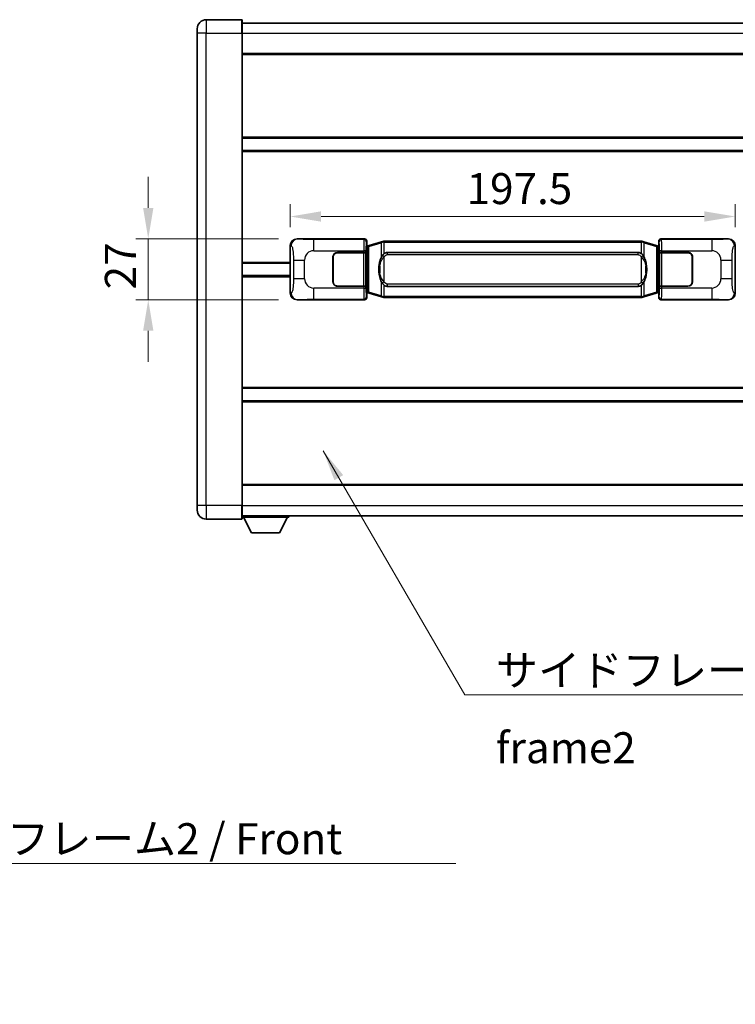
# Model space of a CAD drawing. Units: millimetres. Extents: x 9 to 12597, y 12 to 1558.
# Drawn here: x 2739 to 3057, y 434 to 870 of the extents above; entities that cross this region are included whole.
import ezdxf

# ---------------------------------------------------------------- set-up
doc = ezdxf.new("R2010")
doc.units = ezdxf.units.MM
for name, color, linetype, lineweight in [('Dimension (ISO)', 7, 'Continuous', 18), ('Dimension (ISO) @ 1', 7, 'Continuous', 18), ('Symbol (ISO)', 7, 'Continuous', 18), ('Symbol (ISO) @ 1', 7, 'Continuous', 18), ('Visible (ISO)', 7, 'Continuous', 35), ('Visible Narrow (ISO)', 7, 'Continuous', 25)]:
    doc.layers.add(name, color=color, linetype=linetype, lineweight=lineweight)
doc.styles.add('Note Text (TK)', font='MS PGothic.ttf')
doc.dimstyles.new('Default - Method 1b (TK)', dxfattribs={"dimscale": 4, "dimtxt": 2.5, "dimasz": 2.5, "dimexe": 1, "dimexo": 1.499999999999999, "dimgap": 1, "dimtad": 1, "dimtoh": 1, "dimrnd": 1e-08, "dimdsep": 46, "dimtxsty": 'Note Text (TK)', "dimcen": 0.09, "dimdle": 5, "dimclrd": 100, "dimclre": 100, "dimclrt": 7, "dimadec": 1, "dimazin": 1, "dimtfac": 1, "dimtmove": 0, "dimatfit": 3, "dimfxl": 1, "dimtolj": 1, "dimlwd": -1, "dimlwe": -1, "dimarcsym": 0})
doc.dimstyles.new('Default - Method 1b (TK)$7', dxfattribs={"dimscale": 4, "dimtxt": 2.5, "dimasz": 2.5, "dimexe": 1, "dimexo": 1.499999999999999, "dimgap": 1, "dimtad": 1, "dimtoh": 1, "dimrnd": 1e-08, "dimdsep": 46, "dimtxsty": 'Note Text (TK)', "dimcen": 0.09, "dimdle": 5, "dimclrd": 100, "dimclre": 100, "dimclrt": 7, "dimadec": 1, "dimazin": 1, "dimtfac": 1, "dimtmove": 0, "dimatfit": 3, "dimfxl": 1, "dimtolj": 1, "dimlwd": -1, "dimlwe": -1, "dimarcsym": 0})

# ---------------------------------------------------------------- blocks, each defined once
blk = doc.blocks.new('*D46')
at = {"layer": 'Defpoints', "color": 0}
for p in [(2862.262735045068, 773.1453575599), (2796.262735045075, 746.1453575598995), (2862.262735045079, 746.1453575598997)]:
    blk.add_point(p, dxfattribs=at)
at = {"layer": 'Dimension (ISO)', "color": 100}
for p, q in [((2796.262735045075, 786.8953575598999), (2796.262735045075, 800.6453575599)), ((2854.012735045068, 773.1453575599), (2790.762735045075, 773.1453575598999)), ((2796.262735045075, 773.1453575598999), (2796.262735045075, 746.1453575598995)), ((2854.012735045079, 746.1453575598997), (2790.762735045075, 746.1453575598995)), ((2796.262735045075, 732.3953575598996), (2796.262735045075, 718.6453575598996))]:
    blk.add_line(p, q, dxfattribs=at)
for points in [[(2793.971068378409, 786.8953575598999), (2798.554401711742, 786.8953575598999), (2796.262735045075, 773.1453575598999)], [(2793.971068378409, 732.3953575598996), (2798.554401711742, 732.3953575598996), (2796.262735045075, 746.1453575598995)]]:
    blk.add_solid(points, dxfattribs=at)
at = {"layer": 'Dimension (ISO)', "color": 7, "insert": (2783.887735045075, 750.7781700598989), "char_height": 13.75, "attachment_point": 4, "rotation": 90, "style": 'Note Text (TK)'}
blk.add_mtext('\\A1;27', dxfattribs=at)
blk = doc.blocks.new('*D47')
at = {"layer": 'Defpoints', "color": 0}
for p in [(3056.726936285076, 783.098011483965), (2859.226936285076, 770.1635185178353), (3056.726936285076, 770.1635185179169)]:
    blk.add_point(p, dxfattribs=at)
at = {"layer": 'Dimension (ISO)', "color": 100}
for p, q in [((2859.226936285076, 778.4135185178353), (2859.226936285076, 788.598011483965)), ((3056.726936285076, 778.4135185179169), (3056.726936285076, 788.598011483965)), ((2872.976936285076, 783.098011483965), (3042.976936285076, 783.098011483965))]:
    blk.add_line(p, q, dxfattribs=at)
for points in [[(2872.976936285076, 785.3896781506317), (2872.976936285076, 780.8063448172983), (2859.226936285076, 783.098011483965)], [(3042.976936285076, 785.3896781506317), (3042.976936285076, 780.8063448172983), (3056.726936285076, 783.098011483965)]]:
    blk.add_solid(points, dxfattribs=at)
at = {"layer": 'Dimension (ISO)', "color": 7, "insert": (2937.508186285071, 795.473011483965), "char_height": 13.75, "attachment_point": 4, "style": 'Note Text (TK)'}
blk.add_mtext('\\A1;197.5', dxfattribs=at)

msp = doc.modelspace()

# ---------------------------------------------------------------- linework, layer by layer
at = {"layer": 'Visible (ISO)'}
for p, q in [((2837.726936285033, 870.39535755989), (2821.976936285034, 870.3953575598835)), ((2837.976936285034, 870.1453575598902), (2837.976936285037, 864.3953575598903)), ((2817.976936285036, 864.3953575598817), (2817.976936285035, 866.3953575598817)), ((2837.976936285034, 868.8953575598899), (3085.476936285035, 868.8953575599921)), ((2817.976936285036, 864.3953575598817), (2817.976936285124, 654.895357559881)), ((2837.976936285125, 654.8953575598892), (2837.976936285037, 864.3953575598903)), ((2837.976936285041, 855.3953575598903), (3085.476936285041, 855.3953575599924)), ((2837.976936285057, 817.8953575598898), (3085.476936285057, 817.8953575599919)), ((2837.976936285059, 812.3953575598891), (3085.47693628506, 812.3953575599912)), ((2862.262735045067, 773.1453575598996), (2892.227545458056, 773.1453575599118)), ((3023.726327112094, 773.1453575599663), (3053.691137525083, 773.1453575599787)), ((2859.226936285084, 749.1271966019611), (2859.226936285076, 770.1635185178353)), ((2893.034872052874, 769.9532933277078), (2893.226936285076, 770.1453575599123)), ((2893.034872052881, 749.3374217921171), (2893.034872052874, 769.9532933277078)), ((2893.216936285077, 769.8953575599126), (2893.034872052873, 769.8953575599124)), ((2893.352351423093, 769.9359821013174), (2893.216936285077, 769.8953575599126)), ((2893.29032070323, 769.3953575599124), (2893.216936285077, 769.8953575599124)), ((2893.226936285076, 772.1459667328932), (2893.226936285076, 770.1453575599123)), ((2894.336439966579, 770.2312086643636), (2893.352351423093, 769.9359821013174)), ((2899.816943157778, 771.8753596217255), (2894.336439966579, 770.2312086643635)), ((2899.816943157779, 771.8753596217255), (2900.71619285456, 772.1451345307605)), ((2900.716936285078, 772.1453575599157), (2900.71619285456, 772.1451345307605)), ((2900.716936285078, 772.1453575599157), (2900.944705644047, 772.1453575599159)), ((3015.009166926108, 772.145357559963), (2900.944705644047, 772.1453575599159)), ((3015.009166926108, 772.1453575599629), (3015.236936285078, 772.1453575599631)), ((3015.237679715595, 772.1451345308078), (3015.236936285078, 772.1453575599631)), ((3015.237679715595, 772.1451345308078), (3016.136929412377, 771.8753596217736)), ((3021.617432603575, 770.2312086644162), (3016.136929412377, 771.8753596217736)), ((3022.601521147061, 769.9359821013707), (3021.617432603575, 770.2312086644162)), ((3022.736936285077, 769.8953575599659), (3022.601521147061, 769.9359821013708)), ((3022.663551866926, 769.3953575599659), (3022.736936285077, 769.8953575599659)), ((3022.726936285077, 770.1453575599658), (3022.726936285075, 772.1459667329468)), ((3022.726936285077, 770.1453575599658), (3022.919000517283, 769.9532933277615)), ((3022.919000517282, 769.8953575599659), (3022.736936285077, 769.8953575599659)), ((3022.919000517283, 769.9532933277615), (3022.919000517291, 749.3374217921707)), ((3056.726936285076, 770.1635185179169), (3056.726936285085, 749.1271966020429)), ((2878.226936285086, 754.1453575599066), (2878.226936285082, 765.1453575599065)), ((2878.326936285086, 754.1453575599066), (2878.326936285081, 765.1453575599065)), ((2880.226936285081, 767.1453575599074), (2891.859658661119, 767.1453575599122)), ((2880.226936285081, 767.0453575599074), (2891.80193628508, 767.0453575599122)), ((2891.80193628508, 767.0453575599122), (2892.80193628508, 767.0453575599125)), ((2892.859049488137, 767.1453575599126), (2891.859658661119, 767.1453575599122)), ((2892.80193628508, 767.0453575599125), (2892.801936285087, 752.2453575599126)), ((2892.859049488137, 767.1453575599126), (2892.860268205417, 767.1453575599126)), ((2892.860268205417, 767.1453575599126), (2892.860268205423, 752.1453575599126)), ((2902.29193628508, 767.1703575599163), (3013.66193628508, 767.1703575599624)), ((3023.093604364744, 767.1453575599664), (3023.094823082024, 767.1453575599664)), ((3023.09360436475, 752.1453575599663), (3023.093604364744, 767.1453575599664)), ((3024.094213909043, 767.145357559967), (3023.094823082024, 767.1453575599664)), ((3023.15193628508, 767.0453575599664), (3024.151936285081, 767.0453575599666)), ((3023.151936285087, 752.2453575599664), (3023.15193628508, 767.0453575599664)), ((3024.094213909043, 767.1453575599668), (3035.726936285081, 767.1453575599716)), ((3024.151936285081, 767.0453575599668), (3035.726936285081, 767.0453575599716)), ((3037.626936285081, 765.1453575599724), (3037.626936285086, 754.1453575599724)), ((3037.726936285082, 765.1453575599724), (3037.726936285086, 754.1453575599725)), ((2837.97693628508, 762.3953575598894), (2859.226936285079, 762.3953575598981)), ((2878.326936285083, 762.1453575599065), (2878.226936285083, 762.1453575599065)), ((2878.326936285083, 761.6453575599066), (2878.226936285083, 761.6453575599065)), ((3037.726936285082, 762.1453575599725), (3037.626936285082, 762.1453575599724)), ((3037.726936285082, 761.6453575599724), (3037.626936285083, 761.6453575599724)), ((2837.976936285082, 756.8953575598889), (2859.226936285082, 756.8953575598978)), ((2878.226936285084, 757.6453575599065), (2878.326936285084, 757.6453575599065)), ((2878.226936285085, 757.1453575599065), (2878.326936285085, 757.1453575599066)), ((3037.626936285084, 757.6453575599722), (3037.726936285084, 757.6453575599724)), ((3037.626936285084, 757.1453575599725), (3037.726936285084, 757.1453575599725)), ((2891.801936285087, 752.2453575599121), (2880.226936285087, 752.2453575599073)), ((2891.859658661124, 752.1453575599122), (2880.226936285087, 752.1453575599073)), ((2892.801936285087, 752.2453575599126), (2891.801936285087, 752.2453575599121)), ((2891.859658661125, 752.1453575599121), (2892.859049488143, 752.1453575599126)), ((2892.860268205423, 752.1453575599126), (2892.859049488143, 752.1453575599126)), ((3013.661936285086, 752.1203575599624), (2902.291936285086, 752.1203575599164)), ((3023.09482308203, 752.1453575599663), (3023.09360436475, 752.1453575599663)), ((3023.09482308203, 752.1453575599664), (3024.094213909049, 752.1453575599669)), ((3024.151936285087, 752.2453575599667), (3023.151936285087, 752.2453575599664)), ((3035.726936285087, 752.1453575599716), (3024.094213909049, 752.1453575599669)), ((3035.726936285087, 752.2453575599715), (3024.151936285087, 752.2453575599667)), ((2893.034872052881, 749.3953575599124), (2893.216936285085, 749.3953575599124)), ((2893.226936285084, 749.1453575599123), (2893.034872052881, 749.3374217921171)), ((2893.290320703238, 749.8953575599126), (2893.216936285085, 749.3953575599124)), ((2893.216936285085, 749.3953575599124), (2893.352351423102, 749.3547330185075)), ((2893.226936285084, 749.1453575599123), (2893.226936285085, 747.1447483869313)), ((2893.352351423102, 749.3547330185075), (2894.336439966588, 749.0595064554622)), ((2894.336439966588, 749.0595064554622), (2899.816943157789, 747.415355498105)), ((2900.71619285457, 747.1455805890711), (2899.816943157789, 747.415355498105)), ((2900.71619285457, 747.1455805890711), (2900.716936285088, 747.1453575599157)), ((2900.944705644057, 747.1453575599159), (2900.716936285088, 747.1453575599159)), ((2900.944705644057, 747.1453575599159), (3015.009166926118, 747.145357559963)), ((3015.236936285088, 747.1453575599631), (3015.009166926118, 747.145357559963)), ((3015.236936285088, 747.1453575599631), (3015.237679715605, 747.1455805891183)), ((3016.136929412387, 747.4153554981532), (3015.237679715605, 747.1455805891184)), ((3016.136929412387, 747.4153554981532), (3021.617432603584, 749.0595064555149)), ((3021.617432603583, 749.059506455515), (3022.601521147069, 749.3547330185609)), ((3022.601521147069, 749.3547330185609), (3022.736936285085, 749.3953575599659)), ((3022.663551866934, 749.8953575599659), (3022.736936285085, 749.3953575599659)), ((3022.919000517291, 749.3374217921707), (3022.726936285085, 749.1453575599658)), ((3022.726936285085, 747.1447483869849), (3022.726936285085, 749.1453575599658)), ((3022.736936285085, 749.3953575599659), (3022.91900051729, 749.3953575599661)), ((2892.227545458067, 746.1453575599119), (2862.262735045078, 746.1453575598994)), ((3053.691137525094, 746.1453575599786), (3023.726327112105, 746.1453575599662)), ((2837.976936285103, 706.8953575598892), (3085.476936285103, 706.8953575599915)), ((2837.976936285106, 701.3953575598886), (3085.476936285105, 701.3953575599908)), ((2837.976936285121, 663.8953575598882), (3085.476936285121, 663.8953575599904)), ((2817.976936285124, 652.8953575598808), (2817.976936285124, 654.895357559881)), ((2837.976936285125, 654.8953575598892), (2837.976936285125, 649.1453575598892)), ((2821.976936285125, 648.8953575598825), (2837.726936285125, 648.8953575598891)), ((2837.976936285125, 650.3953575598885), (3085.476936285126, 650.3953575599915)), ((2837.976936285123, 649.6953575598857), (2858.576936285123, 649.6953575599028)), ((2842.026936285127, 642.7953575598891), (2838.476936285122, 649.6953575598861)), ((2854.526936285127, 642.7953575598995), (2858.076936285122, 649.6953575599023)), ((2858.576936285122, 650.3953575599028), (2858.576936285123, 649.6953575599028)), ((2842.026936285127, 642.7953575598891), (2854.526936285127, 642.7953575598995))]:
    msp.add_line(p, q, dxfattribs=at)
for centre, radius, start, end in [((2821.976936285035, 866.3953575598835), 4.000000000000027, 90.00000000002605, 180), ((2837.726936285033, 870.1453575598902), 0.2499999999999907, 0, 90), ((2880.226936285082, 765.1453575599073), 2.000000000000002, 90.00000000002605, 180), ((2880.226936285081, 765.1453575599074), 1.9, 90.00000000002605, 180), ((3035.726936285082, 765.1453575599718), 2, 0, 90.00000000002605), ((3035.726936285082, 765.1453575599717), 1.900000000000003, 0, 90.00000000002605), ((2880.226936285086, 754.1453575599074), 1.999999999999998, 180, 270.000000000026), ((2880.226936285086, 754.1453575599074), 1.899999999999999, 180, 270.000000000026), ((3035.726936285086, 754.1453575599716), 2.000000000000004, 270.000000000026, 0), ((3035.726936285086, 754.1453575599716), 1.900000000000004, 270.000000000026, 0), ((2821.976936285123, 652.8953575598827), 4.000000000000047, 180, 270.000000000026), ((2837.726936285125, 649.145357559889), 0.2499999999999963, 270.0000000000391, 0)]:
    msp.add_arc(centre, radius, start, end, dxfattribs=at)
for centre, major_axis, ratio, start_param, end_param in [((2862.283086369942, 770.1435289270031), (-3.009761169310456, 0.5407089662769674), 0.9810509548508088, 4.893504061070586, 6.457641200743982), ((2892.226326740777, 772.1447480156131), (0.7079685445988965, 0.7079685445994849), 0.998782765958718, 5.498396131367795, 7.067974482991425), ((3023.727545829374, 772.1447480156673), (-0.7079685445994821, 0.7079685445988999), 0.9987827659587187, 5.498396131367702, 7.067974482991428), ((3053.670786200211, 770.1435289270822), (3.009761169310012, 0.5407089662794552), 0.9810509548508086, 6.108729413615226, 7.672866553288606), ((2902.291936285083, 759.6453575599164), (-3.1118e-12, 7.524999999999997), 0.498338870431894, 0, 0.3674764456319934), ((3013.661936285083, 759.6453575599625), (-3.1118e-12, 7.525000000000003), 0.4983388704318937, 5.915708861547614, 6.28318530717959), ((2902.291936285083, 759.6453575599164), (-3.1118e-12, 7.524999999999997), 0.498338870431894, 2.774116207957817, 3.141592653589796), ((3013.661936285083, 759.6453575599625), (-3.1118e-12, 7.525000000000003), 0.4983388704318937, 3.141592653589796, 3.509069099221786), ((2862.283086369951, 749.147186192796), (-3.009761169310009, -0.5407089662794549), 0.9810509548508088, 6.108729413615226, 7.672866553288606), ((2892.226326740787, 747.1459671042107), (0.7079685445994818, -0.7079685445988996), 0.998782765958718, 5.498396131367702, 7.067974482991428), ((3023.727545829384, 747.1459671042651), (-0.707968544598897, -0.707968544599485), 0.998782765958718, 5.498396131367795, 7.067974482991425), ((3053.670786200219, 749.1471861928752), (3.009761169310459, -0.5407089662769679), 0.9810509548508086, 4.893504061070586, 6.457641200743982)]:
    msp.add_ellipse(centre, major_axis=major_axis, ratio=ratio, start_param=start_param, end_param=end_param, dxfattribs=at)
for points, knots in [([(2900.738859056291, 771.6453575599159), (2900.738700259695, 771.6464451142958), (2900.738541828874, 771.6475326656154), (2900.729320756117, 771.7109772084752), (2900.721546876324, 771.7727291534954), (2900.709151688861, 771.8910122997819), (2900.704787004008, 771.9461336082315), (2900.700513515528, 772.0393776693356), (2900.700612754869, 772.0767554286322), (2900.705280999037, 772.1288291538687), (2900.709771690333, 772.1432081814925), (2900.71619285456, 772.1451345307605)], [-0.0003297627606783, -0.0003297627606783, -0.0003297627606783, -0.0003297627606783, 0, 0, 0.0189079865127627, 0.0189079865127627, 0.0385885202156436, 0.0385885202156436, 0.0581261217164882, 0.0581261217164882, 0.0775105008395076, 0.0775105008395076, 0.0775105008395076, 0.0775105008395076]), ([(3015.215013513866, 771.645357559963), (3015.215172310461, 771.6464451143429), (3015.215330741284, 771.6475326656628), (3015.224551814023, 771.7109772085241), (3015.232325693832, 771.7727291535426), (3015.244720881295, 771.8910122998291), (3015.249085566147, 771.946133608279), (3015.253359054628, 772.0393776693829), (3015.253259815287, 772.0767554286797), (3015.248591571119, 772.1288291539161), (3015.244100879821, 772.1432081815398), (3015.237679715595, 772.1451345308078)], [-0.0778087688563662, -0.0778087688563662, -0.0778087688563662, -0.0778087688563662, -0.0774791395201836, -0.0774791395201836, -0.0585788033179325, -0.0585788033179325, -0.0389062325039031, -0.0389062325039031, -0.0193765360604873, -0.0193765360604873, 0, 0, 0, 0]), ([(2900.127404879928, 765.790249209738), (2899.959612361914, 765.5522515282416), (2899.817233368275, 765.3100976010172), (2899.488760047931, 764.6754288636876), (2899.328933104944, 764.2823545303273), (2899.039457807914, 763.4313863297058), (2898.918804828986, 762.9710613313985), (2898.744898539147, 762.1227070681737), (2898.68405979196, 761.7355497726232), (2898.639223413492, 761.3482937744196)], [-0.4250246405426, -0.4250246405426, -0.4250246405426, -0.4250246405426, -0.3540887224006775, -0.3540887224006775, -0.2405912533736013, -0.2405912533736013, -0.1092800848787787, -0.1092800848787787, 0, 0, 0, 0]), ([(2900.94470564405, 766.667965474415), (2900.925009502557, 766.6527503622369), (2900.905689878639, 766.6374433129631), (2900.886725546219, 766.6220625054887), (2900.724898503307, 766.4908145112987), (2900.587788253396, 766.3545573866273), (2900.338930482437, 766.0756458605769), (2900.228228158636, 765.9332574133056), (2900.127404879928, 765.790249209738)], [-0.0902431043680341, -0.0902431043680341, -0.0902431043680341, -0.0902431043680341, -0.0852480424021081, -0.0852480424021081, -0.0852480424021081, -0.0426240212010541, -0.0426240212010541, 0, 0, 0, 0]), ([(3015.826467690232, 765.7902492097857), (3015.700255099908, 765.9692697300603), (3015.557623417417, 766.148971311538), (3015.277194100117, 766.4413866732579), (3015.152925106054, 766.5569134272796), (3015.009166926111, 766.6679654744622)], [-0.1703054540616109, -0.1703054540616109, -0.1703054540616109, -0.1703054540616109, -0.1169478545586211, -0.1169478545586211, -0.080470098678874, -0.080470098678874, -0.080470098678874, -0.080470098678874]), ([(3017.314649156672, 761.3482937744687), (3017.224582054535, 762.1262117672944), (3017.072756379919, 762.9003952354354), (3016.606882046506, 764.3805314447704), (3016.314042284768, 765.0986711559552), (3015.826467690232, 765.7902492097857)], [-0.4256482103242727, -0.4256482103242727, -0.4256482103242727, -0.4256482103242727, -0.2061268996692005, -0.2061268996692005, 0, 0, 0, 0]), ([(2898.639223413492, 761.3482937744196), (2898.577142523823, 760.8120953186193), (2898.545225138683, 760.2707030509878), (2898.538805977002, 759.1333238225185), (2898.570577017355, 758.5353266952138), (2898.639223413493, 757.9424213454101)], [-0.3186227205923031, -0.3186227205923031, -0.3186227205923031, -0.3186227205923031, -0.1673124425500881, -0.1673124425500881, 0, 0, 0, 0]), ([(3017.314649156674, 757.9424213454591), (3017.376730046343, 758.4786198012595), (3017.408647431482, 759.0200120688908), (3017.415066593164, 760.1573912973604), (3017.38329555281, 760.755388424665), (3017.314649156672, 761.3482937744687)], [-0.3186227205923174, -0.3186227205923174, -0.3186227205923174, -0.3186227205923174, -0.1673124425500827, -0.1673124425500827, 0, 0, 0, 0]), ([(2898.639223413493, 757.9424213454101), (2898.72929051563, 757.1645033525846), (2898.881116190247, 756.3903198844436), (2899.34699052366, 754.9101836751086), (2899.639830285398, 754.1920439639237), (2900.127404879933, 753.500465910093)], [-0.425648210324278, -0.425648210324278, -0.425648210324278, -0.425648210324278, -0.2061268996692172, -0.2061268996692172, 0, 0, 0, 0]), ([(3015.826467690238, 753.5004659101407), (3015.994260208252, 753.7384635916371), (3016.136639201891, 753.9806175188617), (3016.465112522235, 754.615286256191), (3016.624939465222, 755.0083605895514), (3016.914414762253, 755.8593287901735), (3017.035067741181, 756.3196537884814), (3017.208974031019, 757.1680080517064), (3017.269812778206, 757.5551653472559), (3017.314649156674, 757.9424213454591)], [-0.4250246405425953, -0.4250246405425953, -0.4250246405425953, -0.4250246405425953, -0.3540887224006739, -0.3540887224006739, -0.2405912533735996, -0.2405912533735996, -0.1092800848785947, -0.1092800848785947, 0, 0, 0, 0]), ([(2900.127404879933, 753.500465910093), (2900.253617470259, 753.3214453898185), (2900.39624915275, 753.141743808341), (2900.676678470049, 752.8493284466208), (2900.800947464112, 752.7338016925993), (2900.944705644056, 752.6227496454167)], [-0.1703054540616121, -0.1703054540616121, -0.1703054540616121, -0.1703054540616121, -0.116947854558622, -0.116947854558622, -0.0804700986788752, -0.0804700986788752, -0.0804700986788752, -0.0804700986788752]), ([(3015.009166926116, 752.6227496454637), (3015.028863067609, 752.637964757642), (3015.048182691527, 752.6532718069157), (3015.067147023946, 752.6686526143902), (3015.228974066858, 752.7999006085801), (3015.366084316771, 752.9361577332515), (3015.614942087728, 753.215069259302), (3015.72564441153, 753.3574577065731), (3015.826467690238, 753.5004659101407)], [-0.0902431043680325, -0.0902431043680325, -0.0902431043680325, -0.0902431043680325, -0.0852480424021071, -0.0852480424021071, -0.0852480424021071, -0.0426240212010536, -0.0426240212010536, 0, 0, 0, 0]), ([(2900.7388590563, 747.6453575599157), (2900.738700259705, 747.6442700055358), (2900.738541828886, 747.6431824542157), (2900.729320756101, 747.5797379113567), (2900.721546876334, 747.5179859663352), (2900.709151688871, 747.3997028200495), (2900.704787004018, 747.3445815115996), (2900.700513515538, 747.251337450496), (2900.700612754879, 747.2139596911992), (2900.705280999047, 747.1618859659628), (2900.709771690344, 747.147506938339), (2900.71619285457, 747.1455805890711)], [-0.0778087688561094, -0.0778087688561094, -0.0778087688561094, -0.0778087688561094, -0.0774791395199039, -0.0774791395199039, -0.0585788033179126, -0.0585788033179126, -0.0389062325038929, -0.0389062325038929, -0.0193765360604844, -0.0193765360604844, 0, 0, 0, 0]), ([(3015.215013513876, 747.6453575599631), (3015.215172310471, 747.644270005583), (3015.215330741292, 747.6431824542627), (3015.224551814046, 747.579737911408), (3015.232325693842, 747.5179859663841), (3015.244720881304, 747.399702820097), (3015.249085566158, 747.3445815116471), (3015.253359054638, 747.2513374505431), (3015.253259815297, 747.2139596912466), (3015.24859157113, 747.1618859660101), (3015.244100879832, 747.1475069383862), (3015.237679715605, 747.1455805891183)], [-0.000329762760663, -0.000329762760663, -0.000329762760663, -0.000329762760663, 0, 0, 0.0189079865111045, 0.0189079865111045, 0.0385885202119992, 0.0385885202119992, 0.0581261217108733, 0.0581261217108733, 0.0775105008319311, 0.0775105008319311, 0.0775105008319311, 0.0775105008319311])]:
    msp.add_open_spline(points, degree=3, knots=knots, dxfattribs=at)
at = {"layer": 'Visible Narrow (ISO)'}
for p, q in [((2821.976936285033, 870.3953575598835), (2821.976936285037, 864.3953575598835)), ((2837.726936285037, 864.3953575598899), (2837.726936285033, 870.39535755989)), ((2821.976936285037, 864.3953575598835), (2817.976936285036, 864.3953575598816)), ((2821.976936285125, 654.8953575598825), (2821.976936285037, 864.3953575598835)), ((2821.976936285037, 864.3953575598835), (2837.726936285037, 864.3953575598899)), ((2837.726936285037, 864.3953575598899), (2837.976936285037, 864.3953575598903)), ((2837.726936285037, 864.3953575598899), (2837.726936285124, 654.8953575598891)), ((2837.976936285037, 864.3953575598898), (3085.476936285037, 864.3953575599921)), ((2837.976936285041, 854.89535755989), (3085.476936285042, 854.8953575599922)), ((2837.976936285057, 818.3953575598899), (3085.476936285057, 818.395357559992)), ((2837.976936285059, 811.8953575598888), (3085.47693628506, 811.8953575599912)), ((2862.579075769366, 773.0885263841338), (2862.262735045067, 773.1453575598996)), ((2892.227545458056, 773.1453575599119), (2891.994466869963, 772.9122789718172)), ((3023.959405700191, 772.9122789718716), (3023.726327112094, 773.1453575599663)), ((3053.691137525083, 773.1453575599787), (3053.374796800785, 773.0885263842126)), ((2859.226936285076, 770.1635185178353), (2859.634194219024, 770.0903539030753)), ((2891.994466869963, 772.9122789718172), (2869.716608696491, 772.9122789718078)), ((2869.716608696495, 767.9153248367124), (2869.716608696491, 772.9122789718078)), ((2892.993857696982, 771.9128881447984), (2893.226936285076, 772.1459667328932)), ((2893.034872052873, 769.3953575599123), (2893.29032070323, 769.3953575599124)), ((2893.29032070323, 769.3953575599124), (2893.496025365877, 769.4570689587069)), ((2893.496025365877, 769.4570689587069), (2893.352351423093, 769.9359821013174)), ((2893.496025365877, 769.4570689587069), (2894.152084394868, 769.7522955217529)), ((2893.496025365877, 769.4570689587069), (2893.496025365885, 749.833646161118)), ((2894.152084394868, 769.7522955217529), (2899.632587586066, 771.396446479115)), ((2894.152084394876, 749.5384195980728), (2894.152084394868, 769.7522955217529)), ((2900.738859056291, 771.6453575599159), (2899.632587586066, 771.396446479115)), ((2899.632587586066, 771.396446479115), (2899.632587586069, 764.9508432484319)), ((2900.944705644047, 771.6453575599159), (2900.738859056291, 771.6453575599159)), ((2900.944705644047, 771.6453575599159), (2900.944705644047, 772.1453575599159)), ((2900.944705644047, 771.6453575599159), (3015.009166926108, 771.645357559963)), ((2900.94470564405, 766.667965474415), (2900.944705644047, 771.6453575599159)), ((3015.009166926109, 771.645357559963), (3015.009166926108, 772.145357559963)), ((3015.215013513866, 771.645357559963), (3015.009166926109, 771.645357559963)), ((3015.009166926109, 771.645357559963), (3015.009166926111, 766.6679654744622)), ((3016.321284984089, 771.396446479163), (3015.215013513865, 771.6453575599631)), ((3016.321284984089, 771.396446479163), (3021.801788175287, 769.7522955218056)), ((3016.321284984092, 764.95084324848), (3016.321284984089, 771.396446479163)), ((3021.801788175287, 769.7522955218056), (3022.457847204278, 769.4570689587601)), ((3021.801788175287, 769.7522955218056), (3021.801788175296, 749.5384195981255)), ((3022.457847204278, 769.4570689587601), (3022.601521147061, 769.9359821013708)), ((3022.457847204278, 769.4570689587601), (3022.663551866926, 769.3953575599659)), ((3022.457847204286, 749.8336461611716), (3022.457847204278, 769.4570689587601)), ((3022.663551866926, 769.3953575599659), (3022.919000517282, 769.395357559966)), ((3022.726936285075, 772.1459667329468), (3022.960014873172, 771.912888144852)), ((3046.237263873663, 772.9122789718809), (3023.959405700191, 772.9122789718716)), ((3046.237263873662, 772.9122789718808), (3046.237263873666, 767.9153248367855)), ((3056.31967835113, 770.0903539031567), (3056.726936285076, 770.1635185179169)), ((2869.716608696495, 767.9153248367124), (2891.859658661118, 767.9153248367217)), ((2891.80193628508, 767.0453575599122), (2891.801936285087, 752.2453575599121)), ((2892.859049488137, 767.915324836722), (2891.859658661118, 767.9153248367217)), ((2891.859658661118, 767.9153248367217), (2891.859658661119, 767.1453575599122)), ((2892.859049488137, 767.1453575599126), (2892.859049488137, 767.9153248367221)), ((2900.94470564405, 765.2140379108508), (2900.127404879928, 765.790249209738)), ((2900.944705644055, 754.0766772089811), (2900.944705644051, 765.2140379108508)), ((2902.29193628508, 767.1703575599163), (2902.291936285081, 766.1703575599164)), ((2902.291936285081, 766.1703575599164), (3013.66193628508, 766.1703575599624)), ((3013.661936285081, 766.1703575599624), (3013.66193628508, 767.1703575599624)), ((3015.009166926112, 765.2140379108979), (3015.826467690232, 765.7902492097857)), ((3015.009166926112, 765.2140379108979), (3015.009166926116, 754.0766772090282)), ((3024.094213909043, 767.9153248367764), (3023.094823082023, 767.915324836776)), ((3023.094823082023, 767.915324836776), (3023.094823082024, 767.1453575599664)), ((3024.094213909043, 767.1453575599668), (3024.094213909043, 767.9153248367764)), ((3024.094213909043, 767.9153248367764), (3046.237263873666, 767.9153248367855)), ((3024.151936285087, 752.2453575599667), (3024.151936285081, 767.0453575599668)), ((2837.97693628508, 762.8953575598892), (2859.226936285079, 762.8953575598981)), ((2860.675855852014, 763.7827079094653), (2865.583991769253, 763.7827079094676)), ((2860.675855852014, 763.7827079094654), (2860.675855852017, 755.508007210333)), ((2865.583991769256, 755.508007210335), (2865.583991769253, 763.7827079094676)), ((2898.97652855708, 761.2332823809103), (2898.976528557082, 758.0574327389198)), ((3016.977344013085, 758.0574327389684), (3016.977344013084, 761.233282380959)), ((3050.369880800911, 763.782707909544), (3055.278016718148, 763.7827079095458)), ((3050.369880800911, 763.782707909544), (3050.369880800915, 755.5080072104114)), ((3055.278016718152, 755.5080072104134), (3055.278016718148, 763.7827079095459)), ((2837.976936285082, 756.3953575598891), (2859.226936285082, 756.3953575598977)), ((2865.583991769256, 755.508007210335), (2860.675855852017, 755.508007210333)), ((2869.716608696503, 746.378436147998), (2869.716608696501, 751.3753902830935)), ((2891.859658661125, 751.3753902831027), (2869.716608696501, 751.3753902830935)), ((2891.859658661124, 752.1453575599122), (2891.859658661125, 751.3753902831027)), ((2891.859658661125, 751.3753902831027), (2892.859049488144, 751.3753902831029)), ((2892.859049488144, 751.3753902831029), (2892.859049488143, 752.1453575599126)), ((2899.632587586074, 754.3398718713987), (2899.632587586076, 747.8942686407157)), ((2900.944705644055, 754.076677208981), (2900.127404879933, 753.500465910093)), ((2900.944705644057, 747.6453575599159), (2900.944705644056, 752.6227496454167)), ((2902.291936285086, 753.1203575599164), (2902.291936285086, 752.1203575599164)), ((3013.661936285086, 753.1203575599625), (2902.291936285086, 753.1203575599164)), ((3013.661936285086, 753.1203575599625), (3013.661936285086, 752.1203575599624)), ((3015.009166926116, 754.0766772090282), (3015.826467690238, 753.5004659101407)), ((3015.009166926116, 752.6227496454637), (3015.009166926118, 747.645357559963)), ((3016.321284984099, 747.8942686407639), (3016.321284984096, 754.339871871447)), ((3023.09482308203, 752.1453575599663), (3023.09482308203, 751.3753902831568)), ((3023.09482308203, 751.3753902831568), (3024.094213909049, 751.3753902831572)), ((3024.094213909049, 751.3753902831573), (3024.094213909049, 752.1453575599669)), ((3046.237263873673, 751.3753902831664), (3024.094213909049, 751.3753902831573)), ((3046.237263873673, 751.3753902831664), (3046.237263873674, 746.3784361480709)), ((3055.278016718152, 755.5080072104133), (3050.369880800915, 755.5080072104114)), ((2859.634194219032, 749.2003612167216), (2859.226936285084, 749.1271966019611)), ((2893.226936285085, 747.1447483869313), (2892.993857696992, 747.3778269750266)), ((2893.290320703238, 749.8953575599126), (2893.034872052881, 749.8953575599124)), ((2893.496025365885, 749.833646161118), (2893.290320703238, 749.8953575599126)), ((2893.496025365885, 749.833646161118), (2893.352351423102, 749.3547330185077)), ((2894.152084394876, 749.5384195980726), (2893.496025365885, 749.833646161118)), ((2899.632587586076, 747.8942686407157), (2894.152084394876, 749.5384195980728)), ((2899.632587586076, 747.8942686407157), (2900.738859056301, 747.6453575599157)), ((2900.738859056301, 747.6453575599159), (2900.944705644057, 747.6453575599159)), ((2900.944705644057, 747.6453575599159), (2900.944705644057, 747.1453575599159)), ((3015.009166926118, 747.645357559963), (2900.944705644057, 747.6453575599159)), ((3015.009166926118, 747.645357559963), (3015.009166926118, 747.145357559963)), ((3015.009166926118, 747.645357559963), (3015.215013513875, 747.6453575599631)), ((3015.215013513875, 747.6453575599631), (3016.321284984099, 747.8942686407639)), ((3021.801788175296, 749.5384195981255), (3016.321284984099, 747.8942686407639)), ((3022.457847204286, 749.8336461611716), (3021.801788175296, 749.5384195981255)), ((3022.663551866934, 749.8953575599659), (3022.457847204286, 749.8336461611716)), ((3022.457847204286, 749.8336461611715), (3022.601521147069, 749.3547330185609)), ((3022.91900051729, 749.8953575599661), (3022.663551866934, 749.8953575599659)), ((3022.960014873183, 747.3778269750803), (3022.726936285085, 747.1447483869849)), ((3056.726936285085, 749.1271966020429), (3056.319678351139, 749.200361216803)), ((2862.262735045078, 746.1453575598994), (2862.579075769377, 746.2021887356656)), ((2869.716608696503, 746.3784361479978), (2891.994466869974, 746.378436148007)), ((2891.994466869974, 746.378436148007), (2892.227545458067, 746.1453575599119)), ((3023.726327112105, 746.1453575599662), (3023.959405700202, 746.3784361480616)), ((3023.959405700202, 746.3784361480616), (3046.237263873674, 746.3784361480708)), ((3053.374796800797, 746.2021887357446), (3053.691137525094, 746.1453575599786)), ((2837.976936285103, 707.3953575598887), (3085.476936285103, 707.3953575599908)), ((2837.976936285106, 700.8953575598886), (3085.476936285106, 700.8953575599908)), ((2837.976936285121, 664.3953575598883), (3085.476936285121, 664.3953575599904)), ((2821.976936285125, 654.8953575598825), (2817.976936285124, 654.895357559881)), ((2821.976936285125, 654.8953575598825), (2821.976936285125, 648.8953575598825)), ((2837.726936285124, 654.8953575598891), (2821.976936285125, 654.8953575598825)), ((2837.726936285124, 654.8953575598891), (2837.976936285125, 654.8953575598892)), ((2837.726936285125, 648.8953575598891), (2837.726936285124, 654.8953575598891)), ((2837.976936285125, 654.8953575598881), (3085.476936285124, 654.8953575599912))]:
    msp.add_line(p, q, dxfattribs=at)
for centre, radius, start, end in [((2869.716608696497, 763.7827079094693), 4.132616927243279, 90.00000000002605, 180), ((3046.237263873667, 763.7827079095423), 4.132616927243281, 0, 90.00000000002605), ((2869.716608696501, 755.5080072103367), 4.132616927243278, 180, 270.000000000026), ((3046.237263873671, 755.5080072104098), 4.132616927243282, 270.000000000026, 0)]:
    msp.add_arc(centre, radius, start, end, dxfattribs=at)
for centre, major_axis, ratio, start_param, end_param in [((2862.579075769366, 770.0903539030764), (0.5304630476610916, 2.952729069025152), 0.9810509548507544, 0.1811150806854407, 1.745252220358809), ((3053.374796800787, 770.0903539031553), (-0.5304630476650826, 2.952729069024431), 0.9810509548508669, 4.537933086820244, 6.102070226493585), ((2891.999341739084, 767.9153248367215), (2.0543e-12, -5.000000000000002), 0.0279366155931037, 3.176499238798925, 4.712388980384521), ((2891.994466869963, 771.9128881447979), (0.7071067811893897, -0.7071067811836961), 0.9987827659587296, 0.7860071509794208, 2.355585502603103), ((2892.998732566103, 767.915324836722), (-1.6414e-12, 4.000000000000002), 0.0349207694914534, 0.0349065851471036, 1.570796326794711), ((2894.480113909363, 769.752295521753), (-0.1436739427833738, 0.4789131426105115), 0.6398634018604225, 0, 1.381144297557306), ((2899.960617100561, 771.3964464791151), (-0.1436739427833738, 0.4789131426105296), 0.6398634018604157, 0, 1.381144297557113), ((3015.993255469594, 771.396446479163), (0.1436739427829688, 0.4789131426106481), 0.6398634018608494, 4.90204100962222, 6.283185307179447), ((3021.473758660792, 769.7522955218055), (0.1436739427829778, 0.4789131426106527), 0.6398634018608483, 4.902041009622229, 6.283185307179484), ((3023.959405700191, 771.9128881448527), (0.7071067811831857, 0.7071067811899047), 0.9987827659587086, 0.7860071509787057, 2.355585502602368), ((3022.955140004055, 767.9153248367757), (1.6466e-12, -4.000000000000004), 0.034920769492042, 1.570796326794907, 3.106686068556719), ((3023.954530831074, 767.9153248367762), (-2.061e-12, 5.000000000000004), 0.0279366155936923, 4.712388980384716, 6.248278722151942), ((2899.632587586071, 761.2332823809104), (-0.993364172578785, 0.115011393509054), 0.0994819257389234, 0, 0.8609654112125229), ((3016.321284984094, 761.2332823809587), (0.9933641725787341, 0.1150113935098925), 0.0994819257389953, 5.422219895885316, 6.283185307123831), ((2899.632587586072, 758.05743273892), (-0.9933641725786984, -0.1150113935098775), 0.0994819257389979, 5.422219895969048, 6.283185307242564), ((3016.321284984095, 758.0574327389681), (0.9933641725788119, -0.1150113935090687), 0.0994819257390659, 5.54084e-11, 0.8609654112942768), ((2891.99934173909, 751.3753902831025), (2.0632e-12, -5), 0.0279366155931037, 4.712388980384559, 6.248278722245568), ((2892.998732566109, 751.3753902831028), (-1.6484e-12, 4.000000000000001), 0.0349207694914534, 1.570796326794759, 3.106686068617024), ((3022.955140004062, 751.3753902831567), (1.6396e-12, -4.000000000000006), 0.034920769492042, 0.0349065850884181, 1.570796326794857), ((3023.954530831081, 751.3753902831571), (-2.0522e-12, 5.000000000000007), 0.0279366155936922, 3.176499238705228, 4.712388980384678), ((2862.579075769375, 749.200361216723), (0.5304630476646317, -2.952729069024508), 0.9810509548507518, 4.537933086820412, 6.102070226493786), ((2891.994466869973, 747.3778269750261), (-0.7071067811897711, -0.7071067811833178), 0.9987827659587274, 0.7860071509880094, 2.355585502611692), ((2894.48011390937, 749.5384195980729), (-0.1436739427829778, -0.4789131426106549), 0.6398634018604313, 4.902041009622525, 6.283185307180515), ((2899.960617100571, 747.8942686407158), (-0.1436739427829777, -0.4789131426106481), 0.63986340186043, 4.902041009622527, 6.28318530718051), ((3015.993255469604, 747.8942686407638), (0.1436739427833738, -0.4789131426105361), 0.6398634018608639, 2.49e-14, 1.381144297557192), ((3021.4737586608, 749.5384195981253), (0.1436739427833738, -0.4789131426105339), 0.6398634018608645, 3.55e-14, 1.381144297557191), ((3023.959405700202, 747.3778269750806), (-0.7071067811842412, 0.7071067811888458), 0.9987827659587069, 0.7860071509867135, 2.355585502610374), ((3053.374796800795, 749.2003612168018), (-0.5304630476637544, -2.952729069024675), 0.9810509548508642, 0.1811150806864052, 1.745252220359747)]:
    msp.add_ellipse(centre, major_axis=major_axis, ratio=ratio, start_param=start_param, end_param=end_param, dxfattribs=at)
for points, knots in [([(2869.716608696491, 772.9122789718078), (2869.180269318306, 772.9122789718076), (2868.545009792111, 772.9125807165452), (2867.844859310839, 772.916961335669), (2866.886344877528, 772.9229584559585), (2865.835984346359, 772.9364900164722), (2864.975884696889, 772.9568479618474), (2864.153836235317, 772.976305262739), (2863.494420240851, 773.0021945118838), (2863.114553286946, 773.0283318221268), (2862.817280704181, 773.048786103929), (2862.683803760968, 773.0697118135103), (2862.579075769366, 773.0885263841338)], [0, 0, 0, 0, 0.2127021665085032, 0.2127021665085032, 0.2127021665085032, 0.5038939917641443, 0.5038939917641443, 0.5038939917641443, 0.7822033622209533, 0.7822033622209533, 0.7822033622209533, 1, 1, 1, 1]), ([(3053.374796800785, 773.0885263842127), (3053.266613116095, 773.0690909921577), (3053.126187341435, 773.0474787930615), (3052.808650603467, 773.0262454892518), (3052.363427409061, 772.996473944043), (3051.563524284413, 772.968028955744), (3050.571049247224, 772.9479688255554), (3049.707179701456, 772.9305080986811), (3048.726511855989, 772.9198520930411), (3047.843446181954, 772.915454110433), (3047.248504091952, 772.9124910862304), (3046.703721288869, 772.912278971881), (3046.237263873663, 772.9122789718809)], [0, 0, 0, 0, 0.2249832392247546, 0.2249832392247546, 0.2249832392247546, 0.540435734882797, 0.540435734882797, 0.540435734882797, 0.8150117130425895, 0.8150117130425895, 0.8150117130425895, 1, 1, 1, 1]), ([(2859.634194219024, 770.0903539030753), (2859.77161664319, 770.0656657192845), (2859.921369627823, 770.0021877817939), (2860.064973866554, 769.6773633019054), (2860.252763646018, 769.2525936852031), (2860.426998316745, 768.386441164646), (2860.533940433296, 767.3343708804551), (2860.615671174448, 766.5303239170652), (2860.657345431668, 765.6392520641372), (2860.669860657849, 764.8343686338545), (2860.675597254174, 764.4654347239662), (2860.675855852014, 764.1128270566237), (2860.675855852014, 763.7827079094654)], [0, 0, 0, 0, 0.2655907929780169, 0.2655907929780169, 0.2655907929780169, 0.6129011292299753, 0.6129011292299753, 0.6129011292299753, 0.8783337960523148, 0.8783337960523148, 0.8783337960523148, 1, 1, 1, 1]), ([(3055.278016718148, 763.7827079095459), (3055.278016718148, 764.3791795095588), (3055.280530943327, 765.048435992407), (3055.309766438893, 765.7514745021377), (3055.354311266902, 766.8226630999055), (3055.460792994933, 767.9172102353899), (3055.615162547824, 768.706048667699), (3055.745136076358, 769.3702218324867), (3055.901845113858, 769.7846549387912), (3056.056938273103, 769.9547793161277), (3056.146695225384, 770.0532352744231), (3056.23523039398, 770.0751826769208), (3056.31967835113, 770.0903539031567)], [0, 0, 0, 0, 0.2198310396742269, 0.2198310396742269, 0.2198310396742269, 0.5547778453970024, 0.5547778453970024, 0.5547778453970024, 0.8367908291473675, 0.8367908291473675, 0.8367908291473675, 1, 1, 1, 1]), ([(2898.97652855708, 761.2332823809103), (2899.039059093989, 761.5933371149783), (2899.123764573325, 761.9522210181302), (2899.364091196988, 762.7337994798802), (2899.530148579296, 763.1548637258788), (2899.92105309936, 763.9209563066406), (2900.135096009986, 764.2700840425168), (2900.559311353369, 764.8165235850227), (2900.740335256399, 765.020784643847), (2900.944705644051, 765.2140379108508)], [0, 0, 0, 0, 0.1092800848787787, 0.1092800848787787, 0.2405912533736013, 0.2405912533736013, 0.3540887224006775, 0.3540887224006775, 0.4250246405426, 0.4250246405426, 0.4250246405426, 0.4250246405426]), ([(2900.944705644051, 765.2140379108508), (2901.026573786118, 765.3301600611761), (2901.114620000616, 765.442974897324), (2901.304426866321, 765.6557041296279), (2901.405713562314, 765.7554323490926), (2901.516634287312, 765.8453933494802), (2901.643907642862, 765.9486169660595), (2901.783984220205, 766.039026028023), (2902.048329314015, 766.1432788807685), (2902.170802551575, 766.1703575599164), (2902.291936285081, 766.1703575599164)], [0, 0, 0, 0, 0.0426240212010541, 0.0426240212010541, 0.0852480424021081, 0.0852480424021081, 0.0852480424021081, 0.1341559647525526, 0.1341559647525526, 0.1704960848042162, 0.1704960848042162, 0.1704960848042162, 0.1704960848042162]), ([(3013.66193628508, 766.1703575599624), (3013.767188602927, 766.1703575599626), (3013.872994459817, 766.1502482555838), (3014.241694552597, 766.0225237643745), (3014.470503726315, 765.8378037091622), (3014.793577980016, 765.5009206911237), (3014.906682753728, 765.3594019337162), (3015.009166926112, 765.2140379108979)], [0, 0, 0, 0, 0.0315756953538372, 0.0315756953538372, 0.1169478545586211, 0.1169478545586211, 0.1703054540616109, 0.1703054540616109, 0.1703054540616109, 0.1703054540616109]), ([(3015.009166926112, 765.2140379108979), (3015.603030169082, 764.6524790022124), (3016.007121650147, 764.0121368667023), (3016.639477764721, 762.6727582471241), (3016.851732970291, 761.9565586047821), (3016.977344013084, 761.233282380959)], [0, 0, 0, 0, 0.2061268996692005, 0.2061268996692005, 0.4256482103242727, 0.4256482103242727, 0.4256482103242727, 0.4256482103242727]), ([(2898.976528557082, 758.0574327389198), (2898.912703955214, 758.6086918002159), (2898.882954282024, 759.1672384150423), (2898.888948276877, 760.2292844546482), (2898.918808293678, 760.7347470623965), (2898.97652855708, 761.2332823809103)], [0, 0, 0, 0, 0.1673124425500881, 0.1673124425500881, 0.3186227205923031, 0.3186227205923031, 0.3186227205923031, 0.3186227205923031]), ([(3016.977344013084, 761.233282380959), (3017.041168614952, 760.6820233196629), (3017.070918288141, 760.1234767048365), (3017.064924293289, 759.0614306652309), (3017.035064276488, 758.5559680574823), (3016.977344013085, 758.0574327389684)], [0, 0, 0, 0, 0.1673124425500827, 0.1673124425500827, 0.3186227205923174, 0.3186227205923174, 0.3186227205923174, 0.3186227205923174]), ([(2900.944705644055, 754.0766772089811), (2900.350842401085, 754.6382361176665), (2899.946750920019, 755.2785782531766), (2899.314394805445, 756.6179568727548), (2899.102139599876, 757.3341565150968), (2898.976528557082, 758.0574327389198)], [0, 0, 0, 0, 0.2061268996692172, 0.2061268996692172, 0.425648210324278, 0.425648210324278, 0.425648210324278, 0.425648210324278]), ([(3016.977344013085, 758.0574327389684), (3016.914813476177, 757.697378004901), (3016.830107996842, 757.3384941017499), (3016.58978137318, 756.5569156399999), (3016.423723990871, 756.1358513940006), (3016.032819470806, 755.3697588132381), (3015.818776560181, 755.020631077362), (3015.394561216797, 754.4741915348562), (3015.213537313768, 754.2699304760318), (3015.009166926116, 754.0766772090282)], [0, 0, 0, 0, 0.1092800848785947, 0.1092800848785947, 0.2405912533735996, 0.2405912533735996, 0.3540887224006739, 0.3540887224006739, 0.4250246405425953, 0.4250246405425953, 0.4250246405425953, 0.4250246405425953]), ([(2860.675855852017, 755.508007210333), (2860.675855852017, 754.9115356103198), (2860.673341626838, 754.2422791274718), (2860.644106131272, 753.5392406177408), (2860.599561303263, 752.4680520199732), (2860.493079575232, 751.3735048844889), (2860.33871002234, 750.5846664521795), (2860.208736493806, 749.9204932873917), (2860.052027456306, 749.5060601810873), (2859.896934297061, 749.3359358037507), (2859.807177344779, 749.2374798454553), (2859.718642176182, 749.2155324429575), (2859.634194219032, 749.2003612167216)], [0, 0, 0, 0, 0.2198310396742269, 0.2198310396742269, 0.2198310396742269, 0.5547778453970024, 0.5547778453970024, 0.5547778453970024, 0.8367908291473675, 0.8367908291473675, 0.8367908291473675, 1, 1, 1, 1]), ([(2902.291936285086, 753.1203575599164), (2902.18668396724, 753.1203575599164), (2902.08087811035, 753.1404668642951), (2901.71217801757, 753.2681913555044), (2901.483368843851, 753.4529114107166), (2901.16029459015, 753.7897944287553), (2901.04718981644, 753.9313131861627), (2900.944705644055, 754.0766772089811)], [0, 0, 0, 0, 0.031575695353838, 0.031575695353838, 0.116947854558622, 0.116947854558622, 0.1703054540616121, 0.1703054540616121, 0.1703054540616121, 0.1703054540616121]), ([(3015.009166926116, 754.0766772090282), (3014.927298784049, 753.9605550587029), (3014.83925256955, 753.847740222555), (3014.649445703846, 753.6350109902509), (3014.548159007852, 753.5352827707864), (3014.437238282854, 753.4453217703988), (3014.309964927305, 753.3420981538195), (3014.169888349961, 753.2516890918557), (3013.905543256151, 753.1474362391104), (3013.783070018592, 753.1203575599625), (3013.661936285086, 753.1203575599625)], [0, 0, 0, 0, 0.0426240212010536, 0.0426240212010536, 0.0852480424021071, 0.0852480424021071, 0.0852480424021071, 0.1341559647525505, 0.1341559647525505, 0.1704960848042142, 0.1704960848042142, 0.1704960848042142, 0.1704960848042142]), ([(3056.319678351139, 749.200361216803), (3056.182255926973, 749.2250494005938), (3056.03250294234, 749.2885273380846), (3055.88889870361, 749.613351817973), (3055.701108924147, 750.0381214346754), (3055.52687425342, 750.9042739552326), (3055.41993213687, 751.9563442394235), (3055.338201395717, 752.7603912028134), (3055.296527138497, 753.6514630557416), (3055.284011912316, 754.4563464860242), (3055.278275315992, 754.8252803959126), (3055.278016718152, 755.177888063255), (3055.278016718152, 755.5080072104134)], [0, 0, 0, 0, 0.2655907929780169, 0.2655907929780169, 0.2655907929780169, 0.6129011292299753, 0.6129011292299753, 0.6129011292299753, 0.8783337960523148, 0.8783337960523148, 0.8783337960523148, 1, 1, 1, 1]), ([(2862.579075769377, 746.2021887356656), (2862.687259454067, 746.2216241277206), (2862.827685228727, 746.2432363268169), (2863.145221966697, 746.2644696306266), (2863.590445161103, 746.2942411758355), (2864.39034828575, 746.3226861641346), (2865.38282332294, 746.342746294323), (2866.246692868708, 746.3602070211975), (2867.227360714176, 746.3708630268374), (2868.110426388211, 746.3752610094457), (2868.705368478213, 746.3782240336483), (2869.250151281296, 746.3784361479976), (2869.716608696503, 746.3784361479978)], [0, 0, 0, 0, 0.2249832392247546, 0.2249832392247546, 0.2249832392247546, 0.540435734882797, 0.540435734882797, 0.540435734882797, 0.8150117130425895, 0.8150117130425895, 0.8150117130425895, 1, 1, 1, 1]), ([(3046.237263873674, 746.3784361480708), (3046.773603251859, 746.378436148071), (3047.408862778054, 746.3781344033335), (3048.109013259325, 746.3737537842097), (3049.067527692637, 746.36775666392), (3050.117888223805, 746.3542251034063), (3050.977987873275, 746.3338671580312), (3051.800036334848, 746.3144098571397), (3052.459452329312, 746.2885206079947), (3052.839319283216, 746.2623832977517), (3053.136591865982, 746.2419290159494), (3053.270068809194, 746.221003306368), (3053.374796800797, 746.2021887357446)], [0, 0, 0, 0, 0.2127021665085032, 0.2127021665085032, 0.2127021665085032, 0.5038939917641443, 0.5038939917641443, 0.5038939917641443, 0.7822033622209533, 0.7822033622209533, 0.7822033622209533, 1, 1, 1, 1])]:
    msp.add_open_spline(points, degree=3, knots=knots, dxfattribs=at)

# ---------------------------------------------------------------- texts
at = {"layer": 'Symbol (ISO)', "color": 7, "char_height": 13.75, "attachment_point": 1, "line_spacing_factor": 1.5, "style": 'Note Text (TK)'}
for s, insert, width in [('{\\fＭＳ Ｐゴシック|b0|i0;サイドフレーム2 / Side frame2}', (2950.448756822405, 588.7097250483318), 261.652045249939), ('{\\fＭＳ Ｐゴシック|b0|i0;フロントフレーム2 / Front frame2}', (2658.564900842621, 513.9915547208159), 284.2470669746399)]:
    msp.add_mtext(s, dxfattribs=dict(at, insert=insert, width=width))

# ---------------------------------------------------------------- dimensions: what is measured, and where the dimension line sits
at = {"layer": 'Dimension (ISO) @ 1', "color": 100}
dim = msp.add_linear_dim(base=(3056.726936285076, 783.098011483965), p1=(2859.226936285076, 770.1635185178353), p2=(3056.726936285076, 770.1635185179169), dimstyle='Default - Method 1b (TK)', override={"dimscale": 1, "dimtxt": 13.75, "dimasz": 13.75, "dimexe": 5.5, "dimexo": 8.249999999999998, "dimgap": 5.5, "dimtoh": 0, "dimdec": 2, "dimcen": 0.4950000000000001, "dimtol": 0, "dimlim": 0, "dimtp": 0, "dimtm": 0, "dimtdec": 2, "dimtix": 0, "dimtofl": 0, "dimtmove": 0, "dimatfit": 1}, dxfattribs=at)
dim.commit()
dim.dimension.update_dxf_attribs({"geometry": '*D47', "text_midpoint": (2957.976936285071, 783.098011483965), "dimtype": 128})
dim = msp.add_linear_dim(base=(2796.262735045075, 746.1453575598995), p1=(2862.262735045067, 773.1453575598996), p2=(2862.262735045078, 746.1453575598994), angle=270, dimstyle='Default - Method 1b (TK)', override={"dimscale": 1, "dimtxt": 13.75, "dimasz": 13.75, "dimexe": 5.5, "dimexo": 8.249999999999998, "dimgap": 5.5, "dimtoh": 0, "dimdec": 2, "dimcen": 0.4950000000000001, "dimtol": 0, "dimlim": 0, "dimtp": 0, "dimtm": 0, "dimtdec": 2, "dimtix": 0, "dimtofl": 1, "dimtmove": 0, "dimatfit": 1}, dxfattribs=at)
dim.commit()
dim.dimension.update_dxf_attribs({"geometry": '*D46', "text_midpoint": (2796.262735045075, 759.6453575598988), "dimtype": 128})

# ---------------------------------------------------------------- leaders
at = {"layer": 'Symbol (ISO) @ 1', "color": 100, "annotation_type": 0, "has_hookline": 1, "hookline_direction": 0}
for points, text_width in [([(2873.898592820644, 679.1494664896579), (2936.698756822405, 570.8880874482924), (2950.448756822405, 570.8880874482924)], 252.03125), ([(2609.016614122453, 433.6537699642603), (2644.814900842622, 496.1356524780311), (2658.564900842621, 496.1356524780311)], 274.140625)]:
    msp.add_leader(points, dimstyle='Default - Method 1b (TK)$7', override={"dimscale": 1, "dimtxt": 13.75, "dimasz": 13.75, "dimgap": 0, "dimtad": 1}, dxfattribs=dict(at, text_width=text_width))

doc.saveas('drawing.dxf')
